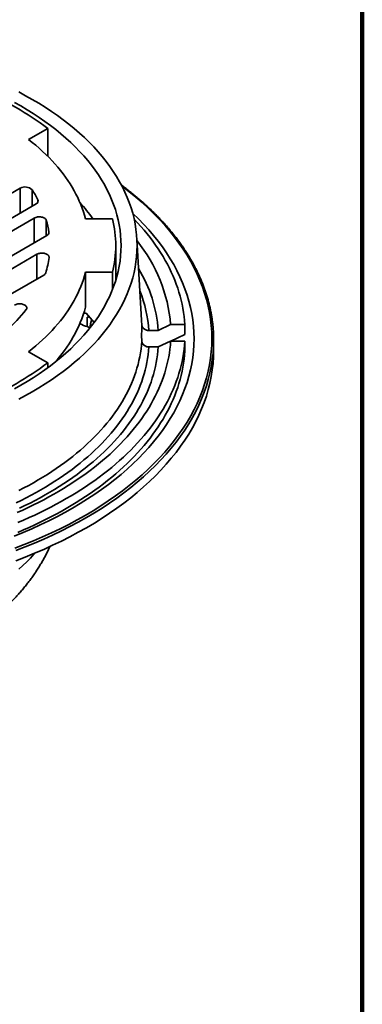
# Model space of a CAD drawing. Units: inches. Extents: x 0.1 to 8.4, y 0.1 to 10.9.
# Drawn here: x 7.9 to 8.4, y 8.1 to 9.6 of the extents above; entities that cross this region are included whole.
import ezdxf

# ---------------------------------------------------------------- set-up
doc = ezdxf.new("R2010")
doc.units = ezdxf.units.IN
doc.header["$MEASUREMENT"] = 0

msp = doc.modelspace()

# ---------------------------------------------------------------- linework, layer by layer
at = {"color": 7, "linetype": 'Continuous', "lineweight": 100}
msp.add_line((8.3984375, 0.0625), (8.3984375, 10.9375), dxfattribs=at)
at = {"color": 7, "linetype": 'Continuous', "lineweight": 35}
for p, q in [((7.9380377, 9.40860168), (7.910128, 9.39248975)), ((7.9380377, 9.3678498), (7.9380377, 9.40860168)), ((7.66943957, 9.18904123), (7.89803678, 9.32100759)), ((7.92125836, 9.29827006), (7.70074378, 9.1709697)), ((7.71731659, 9.16140241), (7.91841221, 9.27749244)), ((7.99347819, 9.27632491), (8.03294848, 9.27632491)), ((7.93681666, 9.25197403), (7.74862081, 9.14333087)), ((8.0754226, 9.12830376), (8.06859041, 9.24725184)), ((8.03762792, 9.18641193), (8.03762792, 9.23723772)), ((7.76519361, 9.1337636), (7.9223657, 9.22449712)), ((7.93228491, 9.19408028), (7.79649783, 9.11569206)), ((8.03294848, 9.19815054), (7.99347819, 9.19815054)), ((7.99347819, 9.14711673), (7.99347819, 9.19815054)), ((8.03294848, 9.1731201), (8.03294848, 9.19815054)), ((7.99437298, 9.1386111), (7.99100251, 9.1386111)), ((8.00583971, 9.12471831), (7.99437298, 9.1386111)), ((7.99605635, 9.11874542), (7.99605635, 9.1325415)), ((8.075816, 9.12128178), (8.07547967, 9.12713588)), ((8.09992365, 9.11317441), (8.08622911, 9.11317441)), ((8.11797818, 9.12168004), (8.09992365, 9.11317441)), ((8.13882481, 9.12168005), (8.11797818, 9.12168004)), ((8.13882481, 9.10730043), (8.13882481, 9.12168005)), ((8.07530446, 9.10613203), (8.075816, 9.09722812)), ((8.11828999, 9.09762639), (8.13882481, 9.10730043)), ((8.18085706, 9.08413632), (8.18085706, 9.09902118)), ((8.08622911, 9.08912077), (8.09992365, 9.08912077)), ((8.09992365, 9.08912077), (8.11797818, 9.0976264)), ((8.11797818, 9.0976264), (8.13882481, 9.09762639)), ((8.13882481, 9.08324677), (8.13882481, 9.09762639)), ((7.910128, 9.0819857), (7.9380377, 9.06587377)), ((7.9380377, 9.05849527), (7.9380377, 9.06587377))]:
    msp.add_line(p, q, dxfattribs=at)
at = {"color": 8, "linetype": 'Continuous', "lineweight": 35}
for p, q in [((7.89803678, 9.28486452), (7.89803678, 9.32100759)), ((7.9151312, 9.29473291), (7.9151312, 9.3189046)), ((7.92385084, 9.30075774), (7.92385084, 9.30428663)), ((7.91841221, 9.24134937), (7.91841221, 9.27749244)), ((7.93605729, 9.25153567), (7.93605729, 9.27421336)), ((7.93982961, 9.25571296), (7.93982961, 9.25673936)), ((7.9223657, 9.18835405), (7.9223657, 9.22449712))]:
    msp.add_line(p, q, dxfattribs=at)
at = {"color": 7, "linetype": 'Continuous', "lineweight": 35, "flags": 128}
for points in [[(7.89568849, 9.01267864), (7.90575103, 9.01804842), (7.91556664, 9.02356841), (7.92512858, 9.02923484), (7.93443031, 9.03504382), (7.94346541, 9.04099139), (7.95222777, 9.04707344), (7.96071133, 9.05328582), (7.96891025, 9.05962429), (7.97681896, 9.06608447), (7.98443206, 9.07266194), (7.99174426, 9.07935222), (7.99875058, 9.08615071), (8.00544626, 9.09305273), (8.01182666, 9.10005357), (8.01788742, 9.10714844), (8.02362439, 9.11433247), (8.02903362, 9.12160073), (8.03411143, 9.12894824), (8.03885433, 9.13636995), (8.04325906, 9.14386082), (8.04732264, 9.15141566), (8.05104224, 9.15902932), (8.05441532, 9.16669659), (8.05743956, 9.1744122), (8.06011291, 9.18217088), (8.06243354, 9.18996729), (8.06439984, 9.19779611), (8.06601048, 9.20565194), (8.06726434, 9.21352942), (8.06816058, 9.22142315), (8.06869855, 9.22932773), (8.06887794, 9.23723772), (8.06869855, 9.24514772), (8.06816058, 9.25305229), (8.06726434, 9.26094603), (8.06601048, 9.2688235), (8.06439984, 9.27667934), (8.06243354, 9.28450816), (8.06011291, 9.29230457), (8.05743956, 9.30006324), (8.05441532, 9.30777886), (8.05104224, 9.31544612), (8.04732264, 9.32305978), (8.04325906, 9.33061462), (8.03885433, 9.33810549), (8.03411143, 9.3455272), (8.02903362, 9.35287471), (8.02362439, 9.36014298), (8.01788742, 9.367327), (8.01182666, 9.37442187), (8.00544626, 9.38142271), (7.99875058, 9.38832473), (7.99174426, 9.39512322), (7.98443206, 9.40181351), (7.97681896, 9.40839097), (7.96891025, 9.41485116), (7.96071133, 9.42118963), (7.95222777, 9.42740201), (7.94346541, 9.43348406), (7.93443031, 9.43943163), (7.92512858, 9.44524061), (7.91556664, 9.45090704), (7.90575103, 9.45642703), (7.89568849, 9.4617968)], [(7.88961771, 9.02786287), (7.89899382, 9.03313569), (7.90812761, 9.03854841), (7.91701285, 9.04409728), (7.9256434, 9.04977854), (7.9340134, 9.05558826), (7.94211709, 9.06152248), (7.94994893, 9.06757711), (7.95750351, 9.07374805), (7.96477572, 9.08003101), (7.9717605, 9.08642173), (7.97845313, 9.09291579), (7.98484898, 9.09950878), (7.9909437, 9.10619615), (7.99673307, 9.11297334), (8.00221315, 9.11983569), (8.00738019, 9.1267785), (8.01223063, 9.13379703), (8.01676116, 9.14088644), (8.02096869, 9.14804187), (8.02485029, 9.15525844), (8.02840333, 9.1625312), (8.03162538, 9.16985516), (8.03451424, 9.17722529), (8.03706789, 9.18463655), (8.0392846, 9.19208388), (8.04116285, 9.19956214), (8.04270137, 9.20706622), (8.04389909, 9.21459099), (8.0447552, 9.22213128), (8.04526909, 9.22968192), (8.04544043, 9.23723772), (8.04526909, 9.24479353), (8.0447552, 9.25234417), (8.04389909, 9.25988446), (8.04270137, 9.26740922), (8.04116285, 9.2749133), (8.0392846, 9.28239157), (8.03706789, 9.28983889), (8.03451424, 9.29725016), (8.03162538, 9.30462029), (8.02840333, 9.31194424), (8.02485029, 9.31921701), (8.02096869, 9.32643358), (8.01676116, 9.33358901), (8.01223063, 9.34067842), (8.00738019, 9.34769694), (8.00221315, 9.35463976), (7.99673307, 9.36150211), (7.9909437, 9.3682793), (7.98484898, 9.37496666), (7.97845313, 9.38155965), (7.9717605, 9.38805372), (7.96477572, 9.39444443), (7.95750351, 9.4007274), (7.94994893, 9.40689833), (7.94211709, 9.41295297), (7.9340134, 9.41888718), (7.9256434, 9.42469691), (7.91701285, 9.43037817), (7.90812761, 9.43592704), (7.89899382, 9.44133975), (7.88961771, 9.44661257)], [(7.910128, 9.39248975), (7.91549248, 9.3882001), (7.92070561, 9.38384872), (7.92576519, 9.37943734), (7.93066921, 9.37496781), (7.93541561, 9.37044191), (7.94000254, 9.36586155), (7.94442802, 9.36122856), (7.9486903, 9.35654485), (7.95278761, 9.35181233), (7.95671826, 9.34703294), (7.96048071, 9.34220864), (7.96407334, 9.3373414), (7.96749473, 9.3324332), (7.97074346, 9.32748606), (7.97381824, 9.32250201), (7.97671775, 9.31748306), (7.97944084, 9.31243132), (7.9819864, 9.30734879), (7.98435336, 9.30223759), (7.9865408, 9.2970998), (7.98854777, 9.29193752), (7.99037348, 9.28675286), (7.99201717, 9.28154795), (7.99347819, 9.27632491)], [(7.88911923, 8.81247155), (7.90209136, 8.81776404), (7.9148191, 8.82325071), (7.92729368, 8.82892786), (7.93950656, 8.83479156), (7.95144938, 8.84083781), (7.96311391, 8.84706248), (7.9744922, 8.85346127), (7.98557644, 8.86002982), (7.99635904, 8.86676361), (8.00683259, 8.87365805), (8.01698992, 8.8807084), (8.0268241, 8.88790982), (8.03632833, 8.89525739), (8.04549617, 8.90274604), (8.05432128, 8.91037069), (8.06279761, 8.91812609), (8.07091939, 8.92600692), (8.07868103, 8.93400777), (8.08607722, 8.94212318), (8.09310287, 8.95034757), (8.09975315, 8.95867534), (8.10602357, 8.96710072), (8.1119098, 8.97561798), (8.11740778, 8.98422128), (8.12251378, 8.99290471), (8.12722428, 9.00166231), (8.13153603, 9.01048811), (8.13544613, 9.01937604), (8.13895188, 9.02832), (8.14205083, 9.03731388), (8.14474091, 9.04635152), (8.14702026, 9.0554267), (8.1488873, 9.06453322), (8.1503408, 9.07366484), (8.15137971, 9.08281527), (8.15200334, 9.0919783), (8.15221124, 9.10114759), (8.15200334, 9.11031688), (8.15137971, 9.11947991), (8.1503408, 9.12863034), (8.1488873, 9.13776196), (8.14702026, 9.14686848), (8.14474091, 9.15594366), (8.14205083, 9.1649813), (8.13895188, 9.17397518), (8.13544613, 9.18291914), (8.13153603, 9.19180707), (8.12722428, 9.20063287), (8.12251378, 9.20939047), (8.11740778, 9.21807389), (8.1119098, 9.22667719), (8.10602357, 9.23519446), (8.09975315, 9.24361984), (8.09310287, 9.2519476), (8.08607722, 9.260172), (8.07868103, 9.26828741), (8.07091939, 9.27628826), (8.06279761, 9.28416909), (8.06243227, 9.28451283)], [(7.91841221, 9.27749244), (7.91948804, 9.2780337), (7.92068192, 9.27848499), (7.92197144, 9.27883785), (7.9233324, 9.27908567), (7.92473927, 9.27922377), (7.92616561, 9.27924956), (7.92758468, 9.27916259), (7.92896985, 9.27896446), (7.93029512, 9.27865889), (7.93153558, 9.27825163), (7.932668, 9.27775033), (7.9336711, 9.27716437), (7.93452607, 9.27650477), (7.93521685, 9.27578389), (7.93573046, 9.27501528), (7.93605729, 9.27421336)], [(8.13882481, 9.12168005), (8.138371, 9.12765511), (8.13773665, 9.13362467), (8.13692196, 9.13958695), (8.13592719, 9.1455401), (8.13475265, 9.15148234), (8.1333987, 9.15741183), (8.1318657, 9.16332679), (8.13015421, 9.1692254), (8.12826469, 9.1751059), (8.12619771, 9.18096643), (8.12395394, 9.18680529), (8.121534, 9.19262063), (8.11893867, 9.19841072), (8.11616875, 9.20417378), (8.11322507, 9.20990808), (8.11010853, 9.21561185), (8.10682006, 9.22128336), (8.10336068, 9.22692087), (8.09973143, 9.23252269), (8.09593342, 9.23808711), (8.09196783, 9.24361241), (8.08783582, 9.24909692), (8.0835387, 9.254539), (8.07907772, 9.25993695), (8.07445431, 9.26528916), (8.0696698, 9.27059397), (8.06472569, 9.27584978), (8.06454494, 9.2760379)], [(7.9223657, 9.22449712), (7.9234253, 9.22503126), (7.9245999, 9.22547811), (7.92586806, 9.22582953), (7.92720668, 9.2260791), (7.92859137, 9.22622228), (7.92999682, 9.22625645), (7.93139746, 9.22618099), (7.93276768, 9.22599727), (7.93408256, 9.22570866), (7.93531807, 9.22532041), (7.9364517, 9.22483958), (7.93746278, 9.22427498), (7.93833285, 9.22363687), (7.93904608, 9.22293692), (7.93958943, 9.22218786), (7.93995297, 9.22140339), (7.94013014, 9.22059777), (7.94011765, 9.21978573)], [(8.03886565, 9.1905825), (8.03870682, 9.19177978), (8.03762793, 9.19863611)], [(7.99347819, 9.19815054), (7.99201717, 9.19292749), (7.99037348, 9.18772258), (7.98854777, 9.18253793), (7.9865408, 9.17737565), (7.98435336, 9.17223785), (7.9819864, 9.16712666), (7.97944084, 9.16204413), (7.97671775, 9.15699238), (7.97381824, 9.15197343), (7.97074346, 9.14698939), (7.96749473, 9.14204225), (7.96407334, 9.13713405), (7.96048071, 9.13226681), (7.95671826, 9.12744251), (7.95278761, 9.12266311), (7.9486903, 9.11793059), (7.94442802, 9.11324689), (7.94000254, 9.10861389), (7.93541561, 9.10403354), (7.93066921, 9.09950764), (7.92576519, 9.0950381), (7.92070561, 9.09062673), (7.91549248, 9.08627534), (7.910128, 9.0819857)], [(7.8896675, 9.1503432), (7.8907035, 9.15086695), (7.89185011, 9.15130724), (7.89308733, 9.15165636), (7.89439351, 9.15190821), (7.89574581, 9.15205839), (7.89712062, 9.15210429), (7.89849391, 9.15204507), (7.89984166, 9.15188181), (7.90114031, 9.15161734), (7.9023672, 9.15125628), (7.90350087, 9.15080495), (7.90452148, 9.15027123), (7.90541123, 9.14966446), (7.90615455, 9.14899523), (7.90673846, 9.14827524), (7.90715274, 9.14751708), (7.90739015, 9.146734), (7.90744657, 9.14593968), (7.90732095, 9.14514801), (7.90701556, 9.14437282), (7.9065357, 9.14362766)], [(7.89151315, 8.77649667), (7.90534439, 8.78183181), (7.91892898, 8.78737413), (7.93225757, 8.79311986), (7.94532111, 8.79906501), (7.95811055, 8.80520555), (7.97061717, 8.81153725), (7.98283238, 8.81805579), (7.99474785, 8.82475667), (8.00635538, 8.83163532), (8.01764704, 8.83868701), (8.02861506, 8.84590694), (8.03925194, 8.85329012), (8.04955035, 8.86083154), (8.05950332, 8.86852597), (8.06910394, 8.87636819), (8.07834569, 8.88435279), (8.08722221, 8.89247431), (8.09572742, 8.9007272), (8.10385548, 8.90910578), (8.11160084, 8.91760432), (8.11895816, 8.926217), (8.12592242, 8.93493792), (8.13248888, 8.94376106), (8.138653, 8.95268042), (8.14441054, 8.96168989), (8.14975758, 8.97078326), (8.15469048, 8.97995431), (8.15920579, 8.98919678), (8.16330049, 8.99850431), (8.16697173, 9.00787052), (8.17021699, 9.01728901), (8.17303405, 9.02675331), (8.17542103, 9.03625693), (8.17737619, 9.04579338), (8.1788983, 9.0553561), (8.17998626, 9.06493853), (8.18063934, 9.07453414), (8.18085706, 9.08413632)], [(8.08622911, 9.08912077), (8.08575988, 9.08343591), (8.08511134, 9.07775697), (8.08428372, 9.07208577), (8.0832773, 9.0664242), (8.08209239, 9.06077417), (8.08072938, 9.05513755), (8.07918875, 9.04951618), (8.077471, 9.04391194), (8.07557669, 9.03832671), (8.07350647, 9.0327623), (8.07126101, 9.02722062), (8.06884106, 9.02170345), (8.0662474, 9.01621264), (8.06348092, 9.01075003), (8.06054253, 9.00531742), (8.05743322, 8.9999166), (8.05415399, 8.99454938), (8.05070595, 8.98921752), (8.04709023, 8.98392282), (8.04330806, 8.97866701), (8.03936067, 8.97345184), (8.03524936, 8.96827906), (8.03097553, 8.96315037), (8.02654056, 8.95806746), (8.02194593, 8.95303205), (8.0171932, 8.94804577), (8.0122839, 8.94311032), (8.00721969, 8.9382273), (8.00200225, 8.93339834), (7.9966333, 8.92862504), (7.99111458, 8.92390902), (7.985448, 8.9192518), (7.97963541, 8.91465494), (7.97367873, 8.91011997), (7.96757992, 8.9056484), (7.96134105, 8.90124169), (7.95496417, 8.89690132), (7.94845138, 8.89262873), (7.94180482, 8.88842535), (7.93502677, 8.88429254), (7.92811943, 8.8802317), (7.92108508, 8.87624418), (7.91392608, 8.87233129), (7.90664483, 8.86849432), (7.89924368, 8.86473457), (7.89172512, 8.86105327)], [(7.89362725, 8.84700352), (7.90159126, 8.85058666), (7.90944463, 8.85425026), (7.91718498, 8.85799317), (7.92480981, 8.86181428), (7.93231685, 8.86571235), (7.93970373, 8.86968618), (7.9469681, 8.87373457), (7.95410779, 8.87785622), (7.96112057, 8.88204986), (7.96800419, 8.88631421), (7.97475657, 8.89064793), (7.98137565, 8.89504965), (7.98785927, 8.89951806), (7.99420549, 8.90405172), (8.00041234, 8.90864924), (8.00647787, 8.91330919), (8.01240018, 8.91803014), (8.01817748, 8.92281058), (8.0238079, 8.92764909), (8.0292898, 8.9325441), (8.03462137, 8.93749414), (8.03980101, 8.94249765), (8.04482709, 8.94755308), (8.0496981, 8.95265885), (8.05441245, 8.95781339), (8.05896872, 8.96301509), (8.06336549, 8.96826233), (8.06760139, 8.97355349), (8.0716751, 8.97888692), (8.07558537, 8.98426098), (8.07933096, 8.98967397), (8.08291071, 8.99512425), (8.08632357, 9.00061008), (8.08956838, 9.00612979), (8.09264421, 9.01168166), (8.09555009, 9.01726394), (8.09828507, 9.02287492), (8.10084834, 9.02851287), (8.10323914, 9.03417601), (8.10545663, 9.0398626), (8.1075002, 9.04557087), (8.1093692, 9.05129903), (8.11106304, 9.05704533), (8.1125812, 9.06280795), (8.1139232, 9.06858515), (8.11508863, 9.07437508), (8.11607713, 9.08017598), (8.11688836, 9.08598603), (8.1175221, 9.09180345), (8.11797818, 9.0976264)], [(7.89445685, 8.83235879), (7.9027847, 8.83591649), (7.91100378, 8.83955751), (7.91911153, 8.84328078), (7.92710552, 8.84708515), (7.93498333, 8.85096944), (7.94274253, 8.8549325), (7.95038076, 8.85897312), (7.95789571, 8.86309005), (7.96528509, 8.86728205), (7.97254663, 8.87154785), (7.97967814, 8.87588614), (7.98667746, 8.88029559), (7.99354242, 8.88477489), (8.00027095, 8.88932265), (8.00686101, 8.89393748), (8.01331061, 8.89861799), (8.01961773, 8.90336276), (8.02578051, 8.90817032), (8.03179705, 8.91303923), (8.03766549, 8.91796801), (8.04338407, 8.92295515), (8.04895107, 8.92799911), (8.05436477, 8.93309838), (8.05962349, 8.93825143), (8.06472569, 8.94345666), (8.0696698, 8.94871246), (8.07445431, 8.95401727), (8.07907772, 8.95936948), (8.0835387, 8.96476743), (8.08783582, 8.97020951), (8.09196783, 8.97569402), (8.09593342, 8.98121933), (8.09973143, 8.98678374), (8.10336068, 8.99238557), (8.10682006, 8.99802307), (8.11010853, 9.00369459), (8.11322507, 9.00939836), (8.11616875, 9.01513265), (8.11893867, 9.02089572), (8.121534, 9.0266858), (8.12395394, 9.03250115), (8.12619771, 9.03834001), (8.12826469, 9.04420054), (8.13015421, 9.05008103), (8.1318657, 9.05597965), (8.1333987, 9.0618946), (8.13475265, 9.0678241), (8.13592719, 9.07376633), (8.13692196, 9.07971949), (8.13773665, 9.08568176), (8.138371, 9.09165133), (8.13882481, 9.09762639)], [(7.89579747, 8.87907547), (7.90308338, 8.88284054), (7.9102479, 8.88668245), (7.91728862, 8.8905999), (7.92420313, 8.89459156), (7.93098908, 8.89865608), (7.93764419, 8.90279207), (7.94416618, 8.90699814), (7.95055282, 8.91127286), (7.95680197, 8.91561478), (7.96291151, 8.92002241), (7.96887937, 8.92449426), (7.97470352, 8.92902883), (7.98038196, 8.93362457), (7.98591277, 8.93827992), (7.99129408, 8.9429933), (7.9965241, 8.9477631), (8.001601, 8.95258772), (8.00652306, 8.95746551), (8.01128864, 8.96239483), (8.01589609, 8.96737399), (8.02034391, 8.97240129), (8.02463051, 8.97747505), (8.02875451, 8.98259352), (8.03271442, 8.98775501), (8.03650899, 8.99295771), (8.04013688, 8.99819989), (8.04359687, 9.00347977), (8.04688778, 9.00879555), (8.05000848, 9.01414543), (8.05295795, 9.01952756), (8.05573516, 9.02494017), (8.05833917, 9.03038139), (8.0607691, 9.0358494), (8.06302414, 9.04134229), (8.0651035, 9.04685826), (8.06700647, 9.0523954), (8.06873244, 9.05795183), (8.07028082, 9.06352566), (8.07165102, 9.06911502), (8.07284262, 9.07471803), (8.07385528, 9.08033273), (8.07468855, 9.08595726), (8.07534219, 9.0915897), (8.075816, 9.09722812)], [(7.897047, 8.85334488), (7.90472478, 8.85704265), (7.9122859, 8.86081967), (7.91972787, 8.86467476), (7.92704833, 8.86860661), (7.93424485, 8.87261399), (7.94131512, 8.87669558), (7.94825686, 8.88085004), (7.95506777, 8.88507605), (7.96174569, 8.88937221), (7.96828841, 8.89373715), (7.97469382, 8.89816943), (7.98095987, 8.90266762), (7.98708447, 8.90723027), (7.99306565, 8.9118559), (7.9989015, 8.91654298), (8.00459008, 8.92129001), (8.01012956, 8.92609545), (8.01551817, 8.93095772), (8.02075411, 8.93587527), (8.02583572, 8.94084649), (8.03076134, 8.94586975), (8.03552935, 8.95094343), (8.04013821, 8.9560659), (8.04458643, 8.96123548), (8.04887259, 8.96645048), (8.05299525, 8.97170923), (8.05695312, 8.97700999), (8.06074488, 8.98235109), (8.0643693, 8.98773076), (8.06782524, 8.99314724), (8.07111152, 8.9985988), (8.07422711, 9.00408366), (8.07717097, 9.00960006), (8.0799422, 9.01514616), (8.08253984, 9.0207202), (8.08496309, 9.02632034), (8.08721111, 9.03194481), (8.08928323, 9.03759173), (8.09117875, 9.04325929), (8.09289707, 9.04894564), (8.09443761, 9.05464894), (8.09579988, 9.06036735), (8.09698343, 9.06609901), (8.09798786, 9.07184206), (8.09881291, 9.07759458), (8.09945823, 9.08335479), (8.09992365, 9.08912077)], [(7.89445685, 8.81797918), (7.9027847, 8.82153687), (7.91100378, 8.82517789), (7.91911153, 8.82890117), (7.92710552, 8.83270553), (7.93498333, 8.83658983), (7.94274253, 8.84055289), (7.95038076, 8.84459351), (7.95789571, 8.84871044), (7.96528509, 8.85290244), (7.97254663, 8.85716824), (7.97967814, 8.86150652), (7.98667746, 8.86591598), (7.99354242, 8.87039527), (8.00027095, 8.87494303), (8.00686101, 8.87955787), (8.01331061, 8.88423837), (8.01961773, 8.88898314), (8.02578051, 8.89379071), (8.03179705, 8.89865962), (8.03766549, 8.90358839), (8.04338407, 8.90857553), (8.04895107, 8.9136195), (8.05436477, 8.91871877), (8.05962349, 8.92387182), (8.06472569, 8.92907704), (8.0696698, 8.93433285), (8.07445431, 8.93963765), (8.07907772, 8.94498987), (8.0835387, 8.95038781), (8.08783582, 8.9558299), (8.09196783, 8.96131441), (8.09593342, 8.96683971), (8.09973143, 8.97240413), (8.10336068, 8.97800595), (8.10682006, 8.98364346), (8.11010853, 8.98931497), (8.11322507, 8.99501874), (8.11616875, 9.00075304), (8.11893867, 9.0065161), (8.121534, 9.01230619), (8.12395394, 9.01812153), (8.12619771, 9.02396039), (8.12826469, 9.02982092), (8.13015421, 9.03570142), (8.1318657, 9.04160003), (8.1333987, 9.04751498), (8.13475265, 9.05344448), (8.13592719, 9.05938671), (8.13692196, 9.06533987), (8.13773665, 9.07130215), (8.138371, 9.07727171), (8.13882481, 9.08324677)]]:
    msp.add_lwpolyline(points, dxfattribs=at)
at = {"color": 8, "linetype": 'Continuous', "lineweight": 35, "flags": 128}
for points in [[(7.89009481, 8.79476876), (7.90386936, 8.80008204), (7.91739828, 8.80560164), (7.93067228, 8.8113238), (7.94368225, 8.8172446), (7.95641926, 8.82335998), (7.96887463, 8.82966573), (7.98103981, 8.83615754), (7.99290645, 8.84283095), (8.0044664, 8.84968142), (8.01571176, 8.85670423), (8.02663481, 8.86389456), (8.03722811, 8.87124748), (8.04748436, 8.87875797), (8.0573965, 8.88642089), (8.06695777, 8.89423097), (8.07616164, 8.90218285), (8.08500179, 8.91027108), (8.09347213, 8.91849015), (8.1015669, 8.92683439), (8.10928049, 8.9352981), (8.11660769, 8.94387548), (8.12354341, 8.95256064), (8.13008295, 8.96134764), (8.13622178, 8.97023045), (8.14195573, 8.97920298), (8.14728087, 8.98825909), (8.15219354, 8.99739257), (8.15669038, 9.00659714), (8.16076827, 9.01586652), (8.16442447, 9.02519435), (8.16765644, 9.03457424), (8.17046196, 9.04399974), (8.17283913, 9.05346442), (8.17478633, 9.06296178), (8.17630218, 9.07248533), (8.17738568, 9.08202847), (8.17803607, 9.09158476), (8.17825296, 9.10114759), (8.17803607, 9.11071042), (8.17738568, 9.12026671), (8.17630218, 9.12980985), (8.17478633, 9.1393334), (8.17283913, 9.14883076), (8.17046196, 9.15829544), (8.16765644, 9.16772094), (8.16442447, 9.17710083), (8.16076827, 9.18642866), (8.15669038, 9.19569804), (8.15219354, 9.20490261), (8.14728087, 9.21403608), (8.14195573, 9.22309219), (8.13622178, 9.23206473), (8.13008295, 9.24094754), (8.12354341, 9.24973454), (8.11660769, 9.2584197), (8.10928049, 9.26699707), (8.1015669, 9.27546079), (8.09347213, 9.28380503), (8.08500179, 9.2920241), (8.07616164, 9.30011233), (8.06695777, 9.30806421), (8.0573965, 9.31587429), (8.04748436, 9.32353721), (8.04681765, 9.32403788)], [(8.18021525, 9.08253794), (8.17998626, 9.07982339), (8.1788983, 9.07024096), (8.17737619, 9.06067823), (8.17542103, 9.05114178), (8.17303405, 9.04163816), (8.17021699, 9.03217386), (8.16697173, 9.02275537), (8.16330049, 9.01338916), (8.15920579, 9.00408163), (8.15469048, 8.99483917), (8.14975758, 8.98566812), (8.14441054, 8.97657474), (8.138653, 8.96756528), (8.13248888, 8.95864592), (8.12592242, 8.94982277), (8.11895816, 8.94110186), (8.11160084, 8.93248918), (8.10385548, 8.92399064), (8.09572742, 8.91561206), (8.08722221, 8.90735917), (8.07834569, 8.89923764), (8.06910394, 8.89125304), (8.05950332, 8.88341083), (8.04955035, 8.87571639), (8.03925194, 8.86817498), (8.02861506, 8.86079179), (8.01764704, 8.85357187), (8.00635538, 8.84652018), (7.99474785, 8.83964152), (7.98283238, 8.83294064), (7.97061717, 8.8264221), (7.95811055, 8.8200904), (7.94532111, 8.81394986), (7.93225757, 8.80800472), (7.91892898, 8.80225899), (7.90534439, 8.79671667), (7.89151315, 8.79138152)], [(7.89594593, 8.7641759), (7.90178424, 8.76951764), (7.90737835, 8.77494577), (7.91272437, 8.78045659), (7.9178187, 8.78604629), (7.91901203, 8.78740896)]]:
    msp.add_lwpolyline(points, dxfattribs=at)
at = {"color": 7, "linetype": 'Continuous', "lineweight": 35}
for centre, radius, start, end in [((7.66036015, 9.03817117), 0.46295095, 53.1444917, 66.86088483), ((7.90521519, 9.30882972), 0.01413613, 45.45534252, 120.51780384), ((7.76843878, 9.22149273), 0.17609014, 28.04592194, 33.58635683), ((7.91968514, 9.30251476), 0.00452686, 290.33631413, 23.04237946), ((7.7922731, 9.12749144), 0.25899677, 35.07539008, 41.8455684), ((7.80321908, 9.23639182), 0.13811756, 8.47167256, 15.89265118), ((7.87170149, 9.23723772), 0.16591685, 346.37400946, 13.62599054), ((7.93486451, 9.25654346), 0.00496897, 293.13313222, 2.25938134), ((7.89436725, 9.10306884), 0.22438409, 4.75777819, 38.99355549), ((7.8029362, 9.23811684), 0.13840079, 342.83912884, 352.38883887), ((7.89436374, 9.09759427), 0.20614951, 4.33437075, 30.98829028), ((7.92960598, 9.19940513), 0.00596076, 296.70691359, 339.12281075), ((7.70234787, 9.30715892), 0.26160111, 303.14107453, 321.30923609), ((7.80272925, 9.20094024), 0.1981972, 317.02900651, 344.24256034), ((7.84524086, 9.15291836), 0.15858448, 346.71748893, 351.43943078), ((7.89885254, 9.11815842), 0.17686128, 356.10093627, 3.28847647), ((8.0045496, 9.15313193), 0.03541987, 237.09711987, 256.12598781), ((7.99333891, 9.10755721), 0.01151349, 56.25605725, 76.348108), ((7.96883031, 9.09902112), 0.21202662, 355.54126459, 4.47696305), ((7.66036015, 9.43630428), 0.46295095, 293.13911517, 306.8555083)]:
    msp.add_arc(centre, radius, start, end, dxfattribs=at)
at = {"color": 8, "linetype": 'Continuous', "lineweight": 35}
msp.add_arc((7.89611881, 9.09989168), 0.19057376, 3.99667659, 21.87021237, dxfattribs=at)
at = {"color": 7, "linetype": 'Continuous', "lineweight": 35}
for points, knots in [([(8.18018939, 9.11570644), (8.18015475, 9.11620804), (8.1799855, 9.1186589), (8.17952174, 9.12305462), (8.17879294, 9.12889162), (8.17789151, 9.1347208), (8.17683375, 9.14054112), (8.17561558, 9.14635105), (8.17423846, 9.15214917), (8.17270238, 9.15793403), (8.1710078, 9.1637042), (8.16915508, 9.16945821), (8.1671447, 9.17519461), (8.16497698, 9.18091196), (8.16265263, 9.18660882), (8.16017208, 9.1922837), (8.15753596, 9.19793516), (8.15474494, 9.20356178), (8.15179969, 9.20916207), (8.14870091, 9.21473463), (8.14544936, 9.22027798), (8.14204591, 9.22579072), (8.13849141, 9.23127141), (8.13478667, 9.23671861), (8.13093279, 9.24213097), (8.12693058, 9.24750702), (8.1227812, 9.25284544), (8.11848559, 9.25814478), (8.11404494, 9.26340373), (8.10946037, 9.26862092), (8.10473306, 9.27379502), (8.09986424, 9.27892468), (8.09485514, 9.28400862), (8.08970696, 9.28904547), (8.08442128, 9.29403405), (8.07899917, 9.298973), (8.07344232, 9.30386116), (8.06775153, 9.30869704), (8.0619302, 9.31348027), (8.05597318, 9.31820662), (8.05062242, 9.32233363), (8.04720423, 9.32486046), (8.04586282, 9.32585207)], [0, 0, 0, 0, 0.00659790554, 0.0322374836, 0.05787855428, 0.08352162114, 0.10916715411, 0.13481556079, 0.16046727522, 0.18612268093, 0.21178201062, 0.23744556833, 0.263113555, 0.2887860544, 0.31446331561, 0.34014528085, 0.36583197102, 0.39152341449, 0.41721958418, 0.44292034598, 0.46862551422, 0.49433506914, 0.52004871104, 0.54576636555, 0.57148771603, 0.59721268424, 0.62294088356, 0.64867221804, 0.67440644505, 0.70014332026, 0.72588263957, 0.75162417658, 0.77736770715, 0.80311301463, 0.82885997437, 0.85460837187, 0.88035801815, 0.90610872941, 0.93186044641, 0.95761290454, 0.98336604272, 1, 1, 1, 1]), ([(7.99605635, 9.1325415), (7.99659778, 9.13266419), (7.99749787, 9.13286815), (7.9984277, 9.13314093), (7.99879821, 9.13324962)], [0, 0, 0, 0, 0.6015306045, 1, 1, 1, 1]), ([(7.99605635, 9.1325415), (7.9965933, 9.13263762), (7.99766691, 9.1328298), (7.99870722, 9.1328965), (7.99913754, 9.13281522), (7.99916031, 9.13281092)], [0, 0, 0, 0, 0.4865537592, 0.9728376115, 1, 1, 1, 1]), ([(8.075816, 9.12128178), (8.0758473, 9.12073689), (8.07594175, 9.12020328), (8.07625169, 9.11915771), (8.07647012, 9.11864089), (8.0770217, 9.11765501), (8.07735142, 9.11718924), (8.07811689, 9.11631113), (8.07855781, 9.11589569), (8.07951462, 9.11515148), (8.08003234, 9.11481901), (8.08114705, 9.11423398), (8.08174404, 9.1139831), (8.08296786, 9.11358349), (8.08360064, 9.1134313), (8.08490933, 9.11322535), (8.08557052, 9.11317441), (8.08622911, 9.11317441)], [0, 0, 0, 0, 0.125, 0.125, 0.25, 0.25, 0.375, 0.375, 0.5, 0.5, 0.625, 0.625, 0.75, 0.75, 0.875, 0.875, 1, 1, 1, 1]), ([(8.08622911, 9.08912076), (8.08557044, 9.08912076), (8.08490644, 9.08917206), (8.08360014, 9.08937781), (8.08296768, 9.08952986), (8.08174309, 9.08992979), (8.08114513, 9.09018125), (8.08003186, 9.0907657), (8.0795141, 9.09109812), (8.07855629, 9.09184331), (8.07811578, 9.09225863), (8.07735093, 9.09313627), (8.07702102, 9.09360227), (8.07646879, 9.09458992), (8.07625128, 9.09510525), (8.07594175, 9.0961498), (8.07584731, 9.09668317), (8.075816, 9.09722813)], [0, 0, 0, 0, 0.125, 0.125, 0.25, 0.25, 0.375, 0.375, 0.5, 0.5, 0.625, 0.625, 0.75, 0.75, 0.875, 0.875, 1, 1, 1, 1]), ([(7.14956863, 8.79725924), (7.15023183, 8.79581013), (7.1517776, 8.79243259), (7.15437742, 8.78719784), (7.15734296, 8.78153624), (7.16046629, 8.77592376), (7.16374105, 8.77035925), (7.1671687, 8.76484526), (7.17074868, 8.7593834), (7.17448082, 8.75397536), (7.17836491, 8.74862301), (7.18240079, 8.74332826), (7.18658805, 8.73809289), (7.19092638, 8.73291896), (7.1954153, 8.72780857), (7.20005411, 8.72276373), (7.20484208, 8.71778678), (7.20977821, 8.71288002), (7.21486121, 8.7080458), (7.2200897, 8.7032868), (7.22546187, 8.69860553), (7.23097562, 8.69400456), (7.23662862, 8.68948669), (7.24241819, 8.68505467), (7.24834124, 8.68071107), (7.25439449, 8.6764587), (7.26057434, 8.67230018), (7.26687685, 8.66823789), (7.27329801, 8.66427432), (7.27983347, 8.66041168), (7.28647883, 8.65665204), (7.29322955, 8.65299725), (7.30008106, 8.64944898), (7.30702878, 8.64600878), (7.31406807, 8.64267776), (7.32119427, 8.63945724), (7.32840273, 8.63634808), (7.33568899, 8.63335099), (7.34304897, 8.6304665), (7.35047866, 8.62769479), (7.35797428, 8.62503617), (7.36553209, 8.62249064), (7.37314864, 8.62005835), (7.38082045, 8.61773891), (7.3885443, 8.61553244), (7.39631705, 8.61343863), (7.40413564, 8.61145729), (7.41199714, 8.60958807), (7.41989874, 8.60783076), (7.42783767, 8.60618513), (7.43581125, 8.60465079), (7.44381687, 8.6032275), (7.45185197, 8.60191497), (7.45991403, 8.60071298), (7.46800061, 8.59962122), (7.47610928, 8.59863957), (7.48423762, 8.59776771), (7.49238329, 8.5970055), (7.50054394, 8.59635275), (7.50871723, 8.59580937), (7.51690087, 8.59537524), (7.52509255, 8.59505012), (7.53328998, 8.59483424), (7.54007374, 8.59474564), (7.54564167, 8.59472793), (7.55120966, 8.5947484), (7.55819458, 8.5948464), (7.56639182, 8.59507035), (7.57458316, 8.59540347), (7.58276627, 8.59584571), (7.59093891, 8.59639714), (7.59909879, 8.597058), (7.60724366, 8.59782826), (7.61537122, 8.59870829), (7.62347918, 8.5996982), (7.63156522, 8.60079829), (7.63962702, 8.6020087), (7.64766223, 8.60332985), (7.65566846, 8.60476187), (7.66364328, 8.60630538), (7.67158425, 8.60796043), (7.67948885, 8.6097276), (7.6873545, 8.61160719), (7.69517861, 8.61359964), (7.70295843, 8.61570534), (7.7106912, 8.6179247), (7.71837404, 8.62025814), (7.72600391, 8.62270597), (7.73357776, 8.62526854), (7.74109228, 8.6279463), (7.74854414, 8.63073929), (7.75592981, 8.63364779), (7.76324554, 8.63667193), (7.77048755, 8.63981149), (7.77765177, 8.6430665), (7.78473402, 8.64643648), (7.79172976, 8.64992089), (7.79863419, 8.65351885), (7.80544249, 8.65722924), (7.81214984, 8.66105081), (7.8187515, 8.6649822), (7.82524259, 8.66902156), (7.83161832, 8.67316706), (7.83787399, 8.67741639), (7.84400499, 8.68176726), (7.85000683, 8.68621695), (7.85587537, 8.69076276), (7.8616066, 8.69540167), (7.86719685, 8.70013076), (7.87264283, 8.70494687), (7.87794139, 8.70984689), (7.88309001, 8.71482755), (7.8880862, 8.71988584), (7.89292807, 8.72501862), (7.89761381, 8.73022285), (7.90214209, 8.73549554), (7.90651164, 8.7408339), (7.91072166, 8.74623505), (7.91477132, 8.75169625), (7.91866009, 8.75721499), (7.92238755, 8.7627886), (7.92595341, 8.76841463), (7.92935722, 8.77409065), (7.93259979, 8.7798139), (7.9356773, 8.78558369), (7.93859785, 8.79137978), (7.94041335, 8.7952896), (7.9413159, 8.79723333)], [0, 0, 0, 0, 0.005421689, 0.0126366935, 0.0198857474, 0.0271709074, 0.0344941998, 0.0418575141, 0.0492626692, 0.0567113931, 0.0642052685, 0.0717456283, 0.0793337322, 0.0869705328, 0.0946567322, 0.1023927837, 0.1101788289, 0.1180146292, 0.1258996557, 0.1338329527, 0.1418132204, 0.1498387984, 0.1579076357, 0.1660173554, 0.1741652721, 0.1823484095, 0.1905635874, 0.198807453, 0.2070765482, 0.2153673502, 0.2236763569, 0.2320001326, 0.240335358, 0.2486788761, 0.2570277288, 0.2653790655, 0.2737297745, 0.2820777166, 0.2904210536, 0.2987581835, 0.3070877542, 0.3154086645, 0.3237200573, 0.3320212588, 0.3403118147, 0.3485914212, 0.3568599512, 0.3651174226, 0.3733639577, 0.381599818, 0.3898253421, 0.3980409597, 0.4062471949, 0.4144445835, 0.4226337702, 0.4308154347, 0.4389902518, 0.4471590154, 0.455322442, 0.4634813866, 0.471636606, 0.4797889969, 0.4879393362, 0.4960885443, 0.5000125019, 0.5045363239, 0.5126856797, 0.5208363453, 0.5289890682, 0.5371446966, 0.5453041056, 0.5534681613, 0.5616377057, 0.5698135782, 0.5779965838, 0.5861875374, 0.5943872004, 0.6025963286, 0.6108156081, 0.6190457198, 0.6272872555, 0.6355407655, 0.6438067252, 0.6520855422, 0.6603774959, 0.668682773, 0.6770014532, 0.6853334167, 0.6936784482, 0.7020361082, 0.7104057823, 0.7187866278, 0.7271775662, 0.7355772527, 0.7439840989, 0.7523962051, 0.7608114191, 0.7692264154, 0.7776383378, 0.7860440859, 0.7944403633, 0.8028236375, 0.8111902635, 0.8195364845, 0.8278585229, 0.8361526206, 0.8444151308, 0.8526425616, 0.8608316702, 0.8689794818, 0.8770833411, 0.8851409597, 0.8931504447, 0.9011103202, 0.9090194621, 0.9168771969, 0.9246831946, 0.9324374951, 0.9401404489, 0.9477927553, 0.9553952975, 0.962949278, 0.970456023, 0.9779170946, 0.9853341608, 0.9927090125, 1, 1, 1, 1])]:
    msp.add_open_spline(points, degree=3, knots=knots, dxfattribs=at)

doc.saveas('drawing.dxf')
